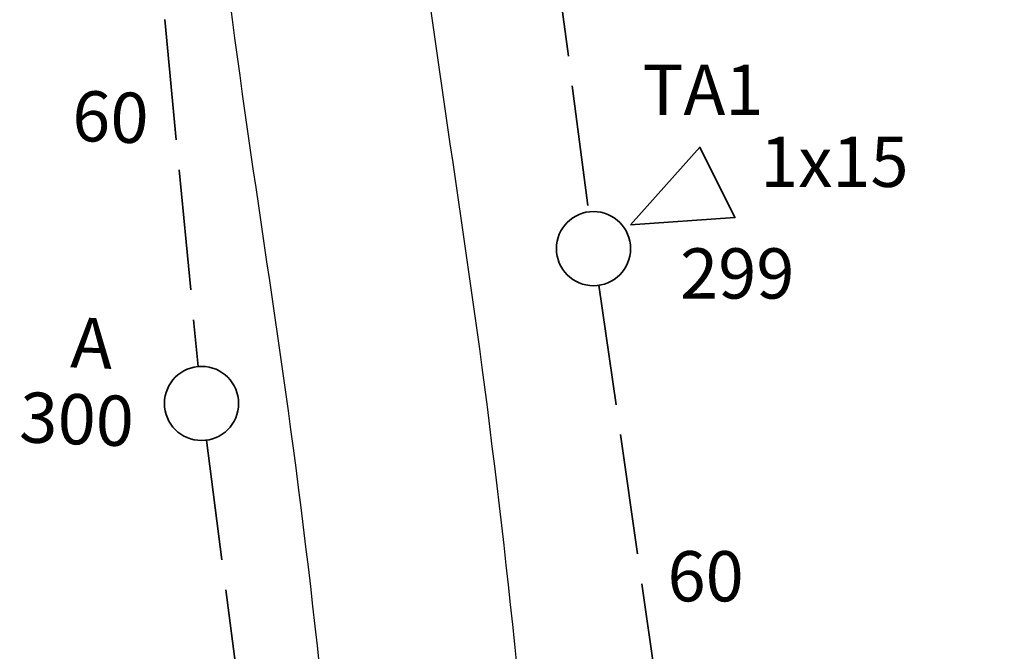
# Model space of a CAD drawing. Units: inches. Extents: x -329 to 8640, y -4882 to 766.
# Drawn here: x 2070 to 2168, y -4367 to -4304 of the extents above; entities that cross this region are included whole.
import ezdxf

# ---------------------------------------------------------------- set-up
doc = ezdxf.new("R2010")
doc.units = ezdxf.units.IN
doc.header["$MEASUREMENT"] = 0
doc.linetypes.add('ACAD_ISO02W100', pattern=[15, 12, -3])
doc.layers.add('at', color=1, linetype='Continuous', lineweight=35)

msp = doc.modelspace()

# ---------------------------------------------------------------- linework, layer by layer
at = {"color": 253}
for points in [[(2095.155, -4172.703), (2097.361, -4189.3), (2103.279, -4223.836), (2108.404, -4279.114), (2116.425, -4338.458), (2123.121, -4401.498), (2128.976, -4456.314), (2138.928, -4519.713)], [(2076.394, -4180.737), (2078.6, -4197.334), (2084.519, -4231.87), (2089.643, -4287.148), (2097.664, -4346.491), (2104.36, -4409.532), (2110.215, -4464.348), (2120.167, -4527.747)], [(1797.531, -4282.32), (1805.896, -4360.395), (1816.27, -4460.607), (1854.805, -4520.34), (1900.313, -4587.813), (1936.037, -4622.768), (1973.127, -4637.372), (2001.963, -4649.963), (2074.656, -4659.623), (2107.534, -4661.772), (2127.526, -4658.333), (2128.013, -4625.228), (2123.141, -4572.649), (2120.167, -4527.747)]]:
    msp.add_spline(points, degree=3, dxfattribs=at)
msp.add_open_spline([(1778.678, -4303.883), (1782.348, -4329.607), (1790.726, -4388.337), (1789.902, -4479.474), (1850.365, -4539.191), (1873.095, -4601.381), (1911.924, -4646.824), (1953.209, -4665.384), (1994.783, -4679.875), (2046.311, -4688.795), (2183.189, -4686.331), (2333.015, -4672.161)], degree=3, knots=[0, 0, 0, 0, 78.52152, 179.269574, 250.353542, 331.73898, 381.719337, 421.58023, 453.045298, 526.377854, 557.840041, 557.840041, 557.840041, 557.840041], dxfattribs=at)
at = {"layer": 'at', "color": 1, "linetype": 'ACAD_ISO02W100'}
for points in [[(2121.529, -4280.723), (2127.041, -4322.992)], [(2128.044, -4330.297), (2135.563, -4382.383)]]:
    msp.add_lwpolyline(points, dxfattribs=at)
at = {"layer": 'at', "color": 5, "linetype": 'ACAD_ISO02W100'}
for points in [[(2084.919, -4303.87), (2088.219, -4338.377)], [(2089.044, -4345.703), (2095.811, -4397.893)]]:
    msp.add_lwpolyline(points, dxfattribs=at)
at = {"layer": 'at', "color": 1}
msp.add_lwpolyline([(2131.204, -4324.283), (2141.571, -4323.56), (2138.095, -4316.566)], close=True, dxfattribs=at)
msp.add_circle((2127.518, -4326.648), 3.687, dxfattribs=at)
at = {"layer": 'at', "color": 5}
msp.add_circle((2088.569, -4342.047), 3.687, dxfattribs=at)

# ---------------------------------------------------------------- texts
at = {"layer": 'at', "color": 1, "linetype": 'ACAD_ISO02W100', "char_height": 5, "width": 43.13027, "attachment_point": 1}
for s, insert in [('{\\fVerdana|b0|i0|c0|p34;TA1}', (2132.382, -4308.342)), ('{\\fVerdana|b0|i0|c0|p34;1x15}', (2144.08, -4315.511)), ('{\\fVerdana|b0|i0|c0|p34;299}', (2136.129, -4326.617)), ('{\\fVerdana|b0|i0|c0|p34;60}', (2134.877, -4356.734))]:
    msp.add_mtext(s, dxfattribs=dict(at, insert=insert))
at = {"layer": 'at', "color": 5, "linetype": 'ACAD_ISO02W100', "char_height": 5, "width": 43.13027, "attachment_point": 1, "rotation": 357.80743}
for s, insert in [('{\\fVerdana|b0|i0|c0|p34;60}', (2075.831, -4310.914)), ('{\\fVerdana|b0|i0|c0|p34;A}', (2075.682, -4333.46)), ('{\\fVerdana|b0|i0|c0|p34;300}', (2070.587, -4340.899))]:
    msp.add_mtext(s, dxfattribs=dict(at, insert=insert))

doc.saveas('drawing.dxf')
